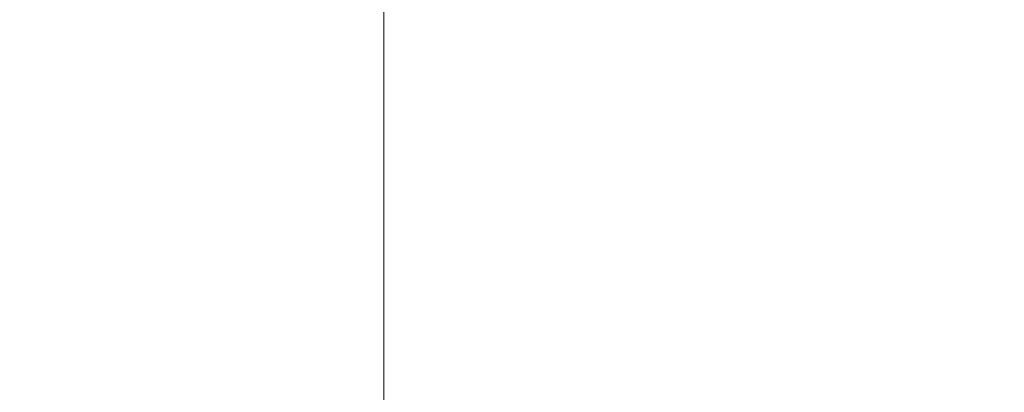
# Model space of a CAD drawing. Extents: x -108 to 108, y -119 to 0.
# Drawn here: x -22 to -5, y -103 to -97 of the extents above; entities that cross this region are included whole.
import ezdxf

# ---------------------------------------------------------------- set-up
doc = ezdxf.new("R2010")
doc.units = 0
doc.header["$LTSCALE"] = 500
doc.header["$MEASUREMENT"] = 0
doc.layers.add('FERRO_CHROM', color=7, linetype='Continuous')

msp = doc.modelspace()

# ---------------------------------------------------------------- linework, layer by layer
at = {"layer": 'FERRO_CHROM', "lineweight": 0}
for points, invisible_edges in [([(-21.889, -94.954, 2.16), (-22, -94.707, 0.009), (-22, -96.788, 0.009), (-21.889, -96.985, 2.16)], 15), ([(-21.563, -95.245, 4.292), (-21.889, -94.954, 2.16), (-21.889, -96.985, 2.16), (-21.563, -97.217, 4.292)], 15), ([(-18.276, -96.63, 12.228), (-16.999, -96.977, 13.965), (-16.999, -95.29, 13.965), (-18.276, -94.867, 12.228)], 15), ([(-21.03, -95.569, 6.384), (-21.563, -95.245, 4.292), (-21.563, -97.217, 4.292), (-21.03, -97.475, 6.384)], 15), ([(-16.999, -96.977, 13.965), (-15.556, -97.303, 15.565), (-15.556, -95.687, 15.565), (-16.999, -95.29, 13.965)], 15), ([(-8.408, -96.864, 20.308), (-8.408, -95.423, 20.308), (-10.363, -95.152, 19.387), (-10.363, -96.635, 19.387)], 15), ([(-8.408, -96.864, 20.308), (-6.375, -97.045, 21.039), (-6.375, -95.638, 21.039), (-8.408, -95.423, 20.308)], 15), ([(-20.299, -95.915, 8.417), (-21.03, -95.569, 6.384), (-21.03, -97.475, 6.384), (-20.299, -97.751, 8.417)], 15), ([(-6.375, -97.045, 21.039), (-4.283, -97.177, 21.572), (-4.283, -95.795, 21.572), (-6.375, -95.638, 21.039)], 15), ([(-13.956, -97.597, 17.008), (-13.956, -96.045, 17.008), (-15.556, -95.687, 15.565), (-15.556, -97.303, 15.565)], 11), ([(-20.299, -95.915, 8.417), (-20.299, -97.751, 8.417), (-19.378, -98.036, 10.372), (-19.378, -96.273, 10.372)], 15), ([(-12.219, -97.857, 18.285), (-12.219, -96.362, 18.285), (-13.956, -96.045, 17.008), (-13.956, -97.597, 17.008)], 15), ([(-20.299, -96.379, -8.399), (-19.378, -96.345, -10.354), (-19.378, -98.402, -10.354), (-20.299, -98.429, -8.399)], 15), ([(-19.378, -96.273, 10.372), (-19.378, -98.036, 10.372), (-18.276, -98.321, 12.228), (-18.276, -96.63, 12.228)], 15), ([(-19.378, -96.345, -10.354), (-18.276, -96.328, -12.21), (-18.276, -98.389, -12.21), (-19.378, -98.402, -10.354)], 15), ([(-18.276, -96.328, -12.21), (-16.999, -96.321, -13.947), (-16.999, -98.384, -13.947), (-18.276, -98.389, -12.21)], 15), ([(-16.999, -96.321, -13.947), (-15.556, -96.32, -15.547), (-15.556, -98.383, -15.547), (-16.999, -98.384, -13.947)], 15), ([(-13.956, -96.319, -16.99), (-13.956, -98.382, -16.99), (-15.556, -98.383, -15.547), (-15.556, -96.32, -15.547)], 11), ([(-12.219, -96.318, -18.267), (-12.219, -98.382, -18.267), (-13.956, -98.382, -16.99), (-13.956, -96.319, -16.99)], 15), ([(-10.363, -96.318, -19.369), (-10.363, -98.382, -19.369), (-12.219, -98.382, -18.267), (-12.219, -96.318, -18.267)], 15), ([(-8.408, -96.318, -20.29), (-8.408, -98.381, -20.29), (-10.363, -98.382, -19.369), (-10.363, -96.318, -19.369)], 15), ([(-8.408, -96.318, -20.29), (-6.375, -96.318, -21.021), (-6.375, -98.381, -21.021), (-8.408, -98.381, -20.29)], 15), ([(-6.375, -96.318, -21.021), (-4.283, -96.317, -21.554), (-4.283, -98.381, -21.554), (-6.375, -98.381, -21.021)], 15), ([(-21.563, -96.518, -4.274), (-21.563, -98.536, -4.274), (-21.889, -98.625, -2.142), (-21.889, -96.634, -2.142)], 15), ([(-21.03, -96.435, -6.366), (-21.03, -98.472, -6.366), (-21.563, -98.536, -4.274), (-21.563, -96.518, -4.274)], 15), ([(-20.299, -96.379, -8.399), (-20.299, -98.429, -8.399), (-21.03, -98.472, -6.366), (-21.03, -96.435, -6.366)], 15), ([(-10.363, -98.082, 19.387), (-10.363, -96.635, 19.387), (-12.219, -96.362, 18.285), (-12.219, -97.857, 18.285)], 15), ([(-21.889, -96.634, -2.142), (-21.889, -98.625, -2.142), (-22, -98.743, 0.009), (-22, -96.788, 0.009)], 15), ([(-18.276, -96.63, 12.228), (-18.276, -98.321, 12.228), (-16.999, -98.597, 13.965), (-16.999, -96.977, 13.965)], 15), ([(-8.408, -98.269, 20.308), (-8.408, -96.864, 20.308), (-10.363, -96.635, 19.387), (-10.363, -98.082, 19.387)], 15), ([(-21.889, -96.985, 2.16), (-22, -96.788, 0.009), (-22, -98.743, 0.009), (-21.889, -98.894, 2.16)], 15), ([(-8.408, -98.269, 20.308), (-6.375, -98.418, 21.039), (-6.375, -97.045, 21.039), (-8.408, -96.864, 20.308)], 15), ([(-21.563, -97.217, 4.292), (-21.889, -96.985, 2.16), (-21.889, -98.894, 2.16), (-21.563, -99.073, 4.292)], 15), ([(-16.999, -96.977, 13.965), (-16.999, -98.597, 13.965), (-15.556, -98.857, 15.565), (-15.556, -97.303, 15.565)], 15), ([(-6.375, -98.418, 21.039), (-4.283, -98.526, 21.572), (-4.283, -97.177, 21.572), (-6.375, -97.045, 21.039)], 15), ([(-21.03, -97.475, 6.384), (-21.563, -97.217, 4.292), (-21.563, -99.073, 4.292), (-21.03, -99.271, 6.384)], 15), ([(-13.956, -97.597, 17.008), (-15.556, -97.303, 15.565), (-15.556, -98.857, 15.565), (-13.956, -99.091, 17.008)], 13), ([(-20.299, -97.751, 8.417), (-21.03, -97.475, 6.384), (-21.03, -99.271, 6.384), (-20.299, -99.483, 8.417)], 15), ([(-12.219, -97.857, 18.285), (-13.956, -97.597, 17.008), (-13.956, -99.091, 17.008), (-12.219, -99.299, 18.285)], 15), ([(-20.299, -97.751, 8.417), (-20.299, -99.483, 8.417), (-19.378, -99.702, 10.372), (-19.378, -98.036, 10.372)], 15), ([(-10.363, -98.082, 19.387), (-12.219, -97.857, 18.285), (-12.219, -99.299, 18.285), (-10.363, -99.478, 19.387)], 15), ([(-19.378, -98.036, 10.372), (-19.378, -99.702, 10.372), (-18.276, -99.921, 12.228), (-18.276, -98.321, 12.228)], 15), ([(-8.408, -98.269, 20.308), (-10.363, -98.082, 19.387), (-10.363, -99.478, 19.387), (-8.408, -99.627, 20.308)], 15), ([(-20.299, -98.429, -8.399), (-20.299, -100.315, -8.399), (-21.03, -100.347, -6.366), (-21.03, -98.472, -6.366)], 15), ([(-20.299, -98.429, -8.399), (-19.378, -98.402, -10.354), (-19.378, -100.296, -10.354), (-20.299, -100.315, -8.399)], 15), ([(-19.378, -98.402, -10.354), (-18.276, -98.389, -12.21), (-18.276, -100.286, -12.21), (-19.378, -100.296, -10.354)], 15), ([(-18.276, -98.321, 12.228), (-18.276, -99.921, 12.228), (-16.999, -100.134, 13.965), (-16.999, -98.597, 13.965)], 15), ([(-18.276, -98.389, -12.21), (-16.999, -98.384, -13.947), (-16.999, -100.282, -13.947), (-18.276, -100.286, -12.21)], 15), ([(-16.999, -98.384, -13.947), (-15.556, -98.383, -15.547), (-15.556, -100.281, -15.547), (-16.999, -100.282, -13.947)], 15), ([(-13.956, -98.382, -16.99), (-13.956, -100.281, -16.99), (-15.556, -100.281, -15.547), (-15.556, -98.383, -15.547)], 11), ([(-12.219, -98.382, -18.267), (-12.219, -100.28, -18.267), (-13.956, -100.281, -16.99), (-13.956, -98.382, -16.99)], 15), ([(-10.363, -98.382, -19.369), (-10.363, -100.28, -19.369), (-12.219, -100.28, -18.267), (-12.219, -98.382, -18.267)], 15), ([(-8.408, -98.381, -20.29), (-8.408, -100.28, -20.29), (-10.363, -100.28, -19.369), (-10.363, -98.382, -19.369)], 15), ([(-8.408, -98.269, 20.308), (-8.408, -99.627, 20.308), (-6.375, -99.746, 21.039), (-6.375, -98.418, 21.039)], 15), ([(-8.408, -98.381, -20.29), (-6.375, -98.381, -21.021), (-6.375, -100.28, -21.021), (-8.408, -100.28, -20.29)], 15), ([(-6.375, -98.381, -21.021), (-4.283, -98.381, -21.554), (-4.283, -100.28, -21.554), (-6.375, -100.28, -21.021)], 15), ([(-6.375, -98.418, 21.039), (-6.375, -99.746, 21.039), (-4.283, -99.832, 21.572), (-4.283, -98.526, 21.572)], 15), ([(-21.563, -98.536, -4.274), (-21.563, -100.394, -4.274), (-21.889, -100.459, -2.142), (-21.889, -98.625, -2.142)], 15), ([(-21.03, -98.472, -6.366), (-21.03, -100.347, -6.366), (-21.563, -100.394, -4.274), (-21.563, -98.536, -4.274)], 15), ([(-16.999, -98.597, 13.965), (-16.999, -100.134, 13.965), (-15.556, -100.334, 15.565), (-15.556, -98.857, 15.565)], 15), ([(-21.889, -98.625, -2.142), (-21.889, -100.459, -2.142), (-22, -100.546, 0.009), (-22, -98.743, 0.009)], 15), ([(-21.889, -98.894, 2.16), (-22, -98.743, 0.009), (-22, -100.546, 0.009), (-21.889, -100.658, 2.16)], 15), ([(-21.563, -99.073, 4.292), (-21.889, -98.894, 2.16), (-21.889, -100.658, 2.16), (-21.563, -100.789, 4.292)], 15), ([(-13.956, -99.091, 17.008), (-15.556, -98.857, 15.565), (-15.556, -100.334, 15.565), (-13.956, -100.514, 17.008)], 13), ([(-21.03, -99.271, 6.384), (-21.563, -99.073, 4.292), (-21.563, -100.789, 4.292), (-21.03, -100.935, 6.384)], 15), ([(-12.219, -99.299, 18.285), (-13.956, -99.091, 17.008), (-13.956, -100.514, 17.008), (-12.219, -100.673, 18.285)], 15), ([(-20.299, -99.483, 8.417), (-21.03, -99.271, 6.384), (-21.03, -100.935, 6.384), (-20.299, -101.091, 8.417)], 15), ([(-10.363, -99.478, 19.387), (-12.219, -99.299, 18.285), (-12.219, -100.673, 18.285), (-10.363, -100.811, 19.387)], 15), ([(-20.299, -99.483, 8.417), (-20.299, -101.091, 8.417), (-19.378, -101.253, 10.372), (-19.378, -99.702, 10.372)], 15), ([(-8.408, -99.627, 20.308), (-10.363, -99.478, 19.387), (-10.363, -100.811, 19.387), (-8.408, -100.926, 20.308)], 15), ([(-8.408, -99.627, 20.308), (-8.408, -100.926, 20.308), (-6.375, -101.017, 21.039), (-6.375, -99.746, 21.039)], 15), ([(-19.378, -99.702, 10.372), (-19.378, -101.253, 10.372), (-18.276, -101.414, 12.228), (-18.276, -99.921, 12.228)], 15), ([(-6.375, -99.746, 21.039), (-6.375, -101.017, 21.039), (-4.283, -101.083, 21.572), (-4.283, -99.832, 21.572)], 15), ([(-18.276, -99.921, 12.228), (-18.276, -101.414, 12.228), (-16.999, -101.57, 13.965), (-16.999, -100.134, 13.965)], 15), ([(-16.999, -100.134, 13.965), (-16.999, -101.57, 13.965), (-15.556, -101.717, 15.565), (-15.556, -100.334, 15.565)], 15), ([(-21.03, -100.347, -6.366), (-21.03, -102.033, -6.366), (-21.563, -102.066, -4.274), (-21.563, -100.394, -4.274)], 15), ([(-20.299, -100.315, -8.399), (-20.299, -102.011, -8.399), (-21.03, -102.033, -6.366), (-21.03, -100.347, -6.366)], 15), ([(-20.299, -100.315, -8.399), (-19.378, -100.296, -10.354), (-19.378, -101.997, -10.354), (-20.299, -102.011, -8.399)], 15), ([(-19.378, -100.296, -10.354), (-18.276, -100.286, -12.21), (-18.276, -101.99, -12.21), (-19.378, -101.997, -10.354)], 15), ([(-18.276, -100.286, -12.21), (-16.999, -100.282, -13.947), (-16.999, -101.988, -13.947), (-18.276, -101.99, -12.21)], 15), ([(-16.999, -100.282, -13.947), (-15.556, -100.281, -15.547), (-15.556, -101.987, -15.547), (-16.999, -101.988, -13.947)], 15), ([(-13.956, -100.281, -16.99), (-13.956, -101.987, -16.99), (-15.556, -101.987, -15.547), (-15.556, -100.281, -15.547)], 11), ([(-13.956, -100.514, 17.008), (-15.556, -100.334, 15.565), (-15.556, -101.717, 15.565), (-13.956, -101.85, 17.008)], 13), ([(-12.219, -100.28, -18.267), (-12.219, -101.987, -18.267), (-13.956, -101.987, -16.99), (-13.956, -100.281, -16.99)], 15), ([(-10.363, -100.28, -19.369), (-10.363, -101.987, -19.369), (-12.219, -101.987, -18.267), (-12.219, -100.28, -18.267)], 15), ([(-8.408, -100.28, -20.29), (-8.408, -101.987, -20.29), (-10.363, -101.987, -19.369), (-10.363, -100.28, -19.369)], 15), ([(-8.408, -100.28, -20.29), (-6.375, -100.28, -21.021), (-6.375, -101.987, -21.021), (-8.408, -101.987, -20.29)], 15), ([(-6.375, -100.28, -21.021), (-4.283, -100.28, -21.554), (-4.283, -101.986, -21.554), (-6.375, -101.987, -21.021)], 15), ([(-21.889, -100.459, -2.142), (-21.889, -102.112, -2.142), (-22, -102.173, 0.009), (-22, -100.546, 0.009)], 15), ([(-21.563, -100.394, -4.274), (-21.563, -102.066, -4.274), (-21.889, -102.112, -2.142), (-21.889, -100.459, -2.142)], 15), ([(-12.219, -100.673, 18.285), (-13.956, -100.514, 17.008), (-13.956, -101.85, 17.008), (-12.219, -101.967, 18.285)], 15), ([(-21.889, -100.658, 2.16), (-22, -100.546, 0.009), (-22, -102.173, 0.009), (-21.889, -102.251, 2.16)], 15), ([(-21.563, -100.789, 4.292), (-21.889, -100.658, 2.16), (-21.889, -102.251, 2.16), (-21.563, -102.343, 4.292)], 15), ([(-10.363, -100.811, 19.387), (-12.219, -100.673, 18.285), (-12.219, -101.967, 18.285), (-10.363, -102.069, 19.387)], 15), ([(-21.03, -100.935, 6.384), (-21.563, -100.789, 4.292), (-21.563, -102.343, 4.292), (-21.03, -102.445, 6.384)], 15), ([(-8.408, -100.926, 20.308), (-10.363, -100.811, 19.387), (-10.363, -102.069, 19.387), (-8.408, -102.153, 20.308)], 15), ([(-20.299, -101.091, 8.417), (-21.03, -100.935, 6.384), (-21.03, -102.445, 6.384), (-20.299, -102.555, 8.417)], 15), ([(-8.408, -100.926, 20.308), (-8.408, -102.153, 20.308), (-6.375, -102.22, 21.039), (-6.375, -101.017, 21.039)], 15), ([(-6.375, -101.017, 21.039), (-6.375, -102.22, 21.039), (-4.283, -102.269, 21.572), (-4.283, -101.083, 21.572)], 15), ([(-20.299, -101.091, 8.417), (-20.299, -102.555, 8.417), (-19.378, -102.667, 10.372), (-19.378, -101.253, 10.372)], 15), ([(-19.378, -101.253, 10.372), (-19.378, -102.667, 10.372), (-18.276, -102.78, 12.228), (-18.276, -101.414, 12.228)], 15), ([(-18.276, -101.414, 12.228), (-18.276, -102.78, 12.228), (-16.999, -102.89, 13.965), (-16.999, -101.57, 13.965)], 15), ([(-16.999, -101.57, 13.965), (-16.999, -102.89, 13.965), (-15.556, -102.993, 15.565), (-15.556, -101.717, 15.565)], 15), ([(-13.956, -101.85, 17.008), (-15.556, -101.717, 15.565), (-15.556, -102.993, 15.565), (-13.956, -103.086, 17.008)], 13), ([(-12.219, -101.967, 18.285), (-13.956, -101.85, 17.008), (-13.956, -103.086, 17.008), (-12.219, -103.168, 18.285)], 15), ([(-21.563, -103.526, -4.274), (-21.889, -103.557, -2.142), (-21.889, -102.112, -2.142), (-21.563, -102.066, -4.274)], 15), ([(-21.03, -103.504, -6.366), (-21.563, -103.526, -4.274), (-21.563, -102.066, -4.274), (-21.03, -102.033, -6.366)], 15), ([(-20.299, -103.49, -8.399), (-21.03, -103.504, -6.366), (-21.03, -102.033, -6.366), (-20.299, -102.011, -8.399)], 15), ([(-20.299, -103.49, -8.399), (-20.299, -102.011, -8.399), (-19.378, -101.997, -10.354), (-19.378, -103.481, -10.354)], 15), ([(-19.378, -103.481, -10.354), (-19.378, -101.997, -10.354), (-18.276, -101.99, -12.21), (-18.276, -103.476, -12.21)], 15), ([(-18.276, -103.476, -12.21), (-18.276, -101.99, -12.21), (-16.999, -101.988, -13.947), (-16.999, -103.474, -13.947)], 15), ([(-16.999, -103.474, -13.947), (-16.999, -101.988, -13.947), (-15.556, -101.987, -15.547), (-15.556, -103.474, -15.547)], 11), ([(-13.956, -103.474, -16.99), (-15.556, -103.474, -15.547), (-15.556, -101.987, -15.547), (-13.956, -101.987, -16.99)], 15), ([(-12.219, -103.474, -18.267), (-13.956, -103.474, -16.99), (-13.956, -101.987, -16.99), (-12.219, -101.987, -18.267)], 15), ([(-10.363, -102.069, 19.387), (-12.219, -101.967, 18.285), (-12.219, -103.168, 18.285), (-10.363, -103.239, 19.387)], 15), ([(-10.363, -103.474, -19.369), (-12.219, -103.474, -18.267), (-12.219, -101.987, -18.267), (-10.363, -101.987, -19.369)], 15), ([(-8.408, -103.473, -20.29), (-10.363, -103.474, -19.369), (-10.363, -101.987, -19.369), (-8.408, -101.987, -20.29)], 15), ([(-8.408, -102.153, 20.308), (-10.363, -102.069, 19.387), (-10.363, -103.239, 19.387), (-8.408, -103.298, 20.308)], 15), ([(-8.408, -103.473, -20.29), (-8.408, -101.987, -20.29), (-6.375, -101.987, -21.021), (-6.375, -103.473, -21.021)], 15), ([(-6.375, -103.473, -21.021), (-6.375, -101.987, -21.021), (-4.283, -101.986, -21.554), (-4.283, -103.473, -21.554)], 15), ([(-21.889, -103.557, -2.142), (-22, -103.598, 0.009), (-22, -102.173, 0.009), (-21.889, -102.112, -2.142)], 15), ([(-21.889, -103.65, 2.16), (-21.889, -102.251, 2.16), (-22, -102.173, 0.009), (-22, -103.598, 0.009)], 15), ([(-21.563, -103.711, 4.292), (-21.563, -102.343, 4.292), (-21.889, -102.251, 2.16), (-21.889, -103.65, 2.16)], 15), ([(-8.408, -102.153, 20.308), (-8.408, -103.298, 20.308), (-6.375, -103.345, 21.039), (-6.375, -102.22, 21.039)], 15), ([(-6.375, -102.22, 21.039), (-6.375, -103.345, 21.039), (-4.283, -103.379, 21.572), (-4.283, -102.269, 21.572)], 15), ([(-21.03, -103.779, 6.384), (-21.03, -102.445, 6.384), (-21.563, -102.343, 4.292), (-21.563, -103.711, 4.292)], 15), ([(-20.299, -103.852, 8.417), (-20.299, -102.555, 8.417), (-21.03, -102.445, 6.384), (-21.03, -103.779, 6.384)], 15), ([(-20.299, -103.852, 8.417), (-19.378, -103.927, 10.372), (-19.378, -102.667, 10.372), (-20.299, -102.555, 8.417)], 15), ([(-19.378, -103.927, 10.372), (-18.276, -104.003, 12.228), (-18.276, -102.78, 12.228), (-19.378, -102.667, 10.372)], 15), ([(-18.276, -104.003, 12.228), (-16.999, -104.076, 13.965), (-16.999, -102.89, 13.965), (-18.276, -102.78, 12.228)], 15), ([(-16.999, -104.076, 13.965), (-15.556, -104.144, 15.565), (-15.556, -102.993, 15.565), (-16.999, -102.89, 13.965)], 13), ([(-13.956, -104.206, 17.008), (-13.956, -103.086, 17.008), (-15.556, -102.993, 15.565), (-15.556, -104.144, 15.565)], 15), ([(-12.219, -104.261, 18.285), (-12.219, -103.168, 18.285), (-13.956, -103.086, 17.008), (-13.956, -104.206, 17.008)], 15), ([(-10.363, -104.308, 19.387), (-10.363, -103.239, 19.387), (-12.219, -103.168, 18.285), (-12.219, -104.261, 18.285)], 15), ([(-8.408, -104.348, 20.308), (-8.408, -103.298, 20.308), (-10.363, -103.239, 19.387), (-10.363, -104.308, 19.387)], 15), ([(-8.408, -104.348, 20.308), (-6.375, -104.379, 21.039), (-6.375, -103.345, 21.039), (-8.408, -103.298, 20.308)], 15), ([(-6.375, -104.379, 21.039), (-4.283, -104.402, 21.572), (-4.283, -103.379, 21.572), (-6.375, -103.345, 21.039)], 15)]:
    msp.add_3dface(points, dxfattribs=dict(at, invisible_edges=invisible_edges))

doc.saveas('drawing.dxf')
